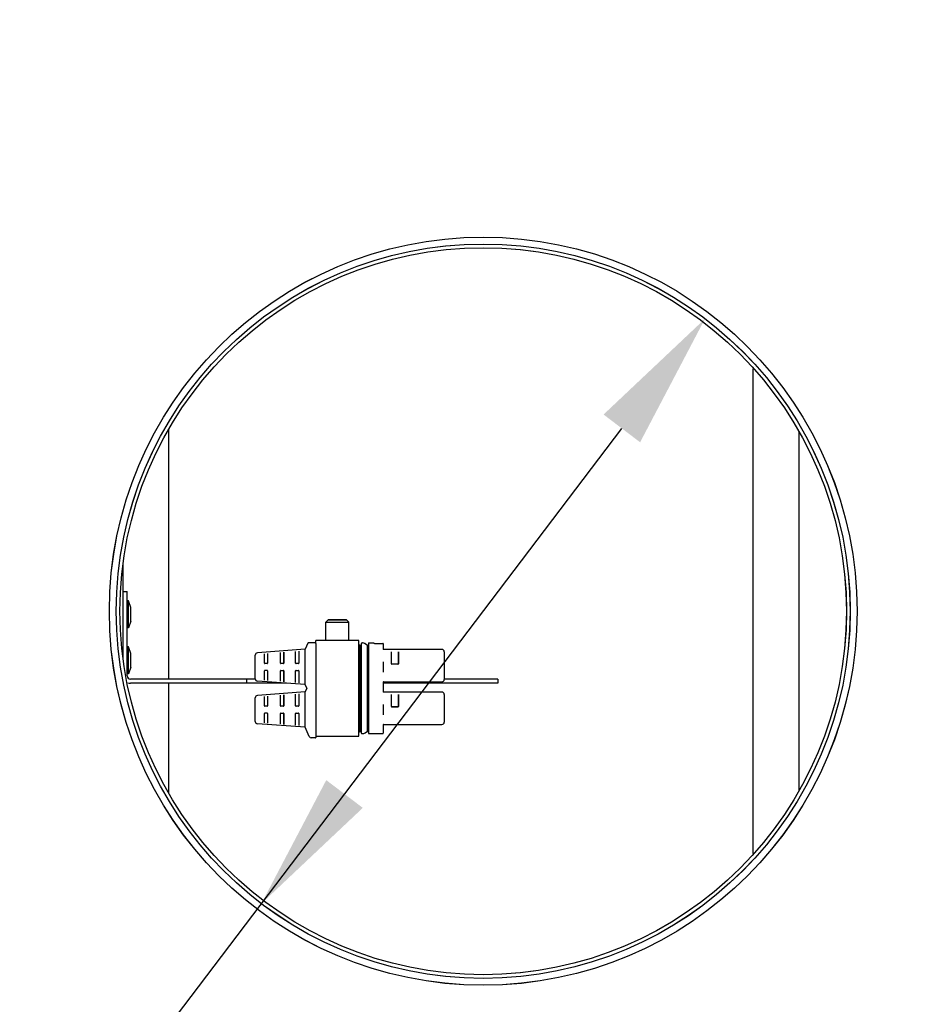
# Model space of a CAD drawing. Extents: x 340 to 4027, y 404 to 2791.
# Drawn here: x 2900 to 3098, y 2173 to 2388 of the extents above; entities that cross this region are included whole.
import ezdxf

# ---------------------------------------------------------------- set-up
doc = ezdxf.new("R2010")
doc.units = 0
doc.header["$LTSCALE"] = 23.1
doc.header["$PDMODE"] = 3
doc.header["$PDSIZE"] = 0.3125
doc.layers.get('0').update_dxf_attribs({"linetype": 'CONTINUOUS'})
doc.layers.get('DEFPOINTS').update_dxf_attribs({"linetype": 'CONTINUOUS'})
for name, color, linetype in [('3_ALL_AXIS', 7, 'CONTINUOUS'), ('7_ALL_FEATURES', 7, 'CONTINUOUS'), ('AXES', 7, 'CONTINUOUS'), ('SURFACES', 7, 'CONTINUOUS')]:
    doc.layers.add(name, color=color, linetype=linetype)
doc.styles.get("Standard").update_dxf_attribs({"font": 'txt', "width": 0.8})
doc.dimstyles.new('DIMSTYLE_4', dxfattribs={"dimtxt": 3.5, "dimasz": 3, "dimexe": 2, "dimexo": 2, "dimgap": 0.875, "dimtad": 1, "dimlfac": 10, "dimcen": 0.09, "dimazin": 3, "dimtp": 1.2, "dimtm": 1.2, "dimtfac": 1, "dimtofl": 0, "dimtmove": 0, "dimatfit": 3})
doc.dimstyles.new('DIMSTYLE_5', dxfattribs={"dimtxt": 3.5, "dimasz": 3, "dimexe": 2, "dimexo": 2, "dimtad": 1, "dimlfac": 10, "dimcen": 0.09, "dimazin": 3, "dimtp": 0.5, "dimtm": 0.5, "dimtfac": 1, "dimtofl": 0, "dimtmove": 0, "dimatfit": 3})

# ---------------------------------------------------------------- blocks, each defined once
blk = doc.blocks.new('_FILLED')
at = {"color": 0, "linetype": 'BYBLOCK'}
blk.add_solid([(0, 0), (-1, 0.1667), (-1, -0.1667)], dxfattribs=at)
blk = doc.blocks.new('*D10')
at = {"color": 0, "linetype": 'CONTINUOUS'}
for p, q in [((2522.12, 2674.38), (2522.12, 2766.39)), ((4026.69, 2113.85), (4026.69, 2766.39)), ((2552.12, 2746.39), (3996.69, 2746.39))]:
    blk.add_line(p, q, dxfattribs=at)
at = {"layer": 'DEFPOINTS', "color": 0}
for p in [(4026.69, 2746.39), (2522.12, 2654.38), (4026.69, 2093.85)]:
    blk.add_point(p, dxfattribs=at)
at = {"color": 0, "xscale": 30, "yscale": 30, "zscale": 30, "rotation": 180}
blk.add_blockref('_FILLED', (2522.12, 2746.39), dxfattribs=at)
at = {"color": 0, "xscale": 30, "yscale": 30, "zscale": 30}
blk.add_blockref('_FILLED', (4026.69, 2746.39), dxfattribs=at)
at = {"color": 0, "linetype": 'CONTINUOUS', "width": 0.8}
blk.add_text('1505', height=35, dxfattribs=at).set_placement((3225.08, 2755.14))
blk = doc.blocks.new('*D11')
at = {"color": 0, "linetype": 'CONTINUOUS'}
for p, q in [((2516.13, 2663.48), (2431.07, 2663.48)), ((2451.07, 1362.51), (2451.07, 2633.48)), ((3230.81, 1332.51), (2431.07, 1332.51))]:
    blk.add_line(p, q, dxfattribs=at)
at = {"layer": 'DEFPOINTS', "color": 0}
for p in [(2451.07, 2663.48), (2536.13, 2663.48), (3250.81, 1332.51)]:
    blk.add_point(p, dxfattribs=at)
at = {"color": 0, "xscale": 30, "yscale": 30, "zscale": 30}
for p, rotation in [((2451.07, 2663.48), 90), ((2451.07, 1332.51), 270)]:
    blk.add_blockref('_FILLED', p, dxfattribs=dict(at, rotation=rotation))
at = {"color": 0, "linetype": 'CONTINUOUS', "width": 0.8}
blk.add_text('1332', height=35, rotation=90, dxfattribs=at).set_placement((2442.32, 1941.42))
blk = doc.blocks.new('*D14')
at = {"color": 0, "linetype": 'CONTINUOUS'}
for p, q in [((2807.22, 2003.23), (3031.35, 2298.56)), ((2577.88, 2003.23), (2807.22, 2003.23))]:
    blk.add_line(p, q, dxfattribs=at)
at = {"layer": 'DEFPOINTS', "color": 0}
for p in [(3049.49, 2322.45), (2952.76, 2195)]:
    blk.add_point(p, dxfattribs=at)
at = {"color": 0, "xscale": 30, "yscale": 30, "zscale": 30}
for p, rotation in [((3049.49, 2322.45), 52.80390134480866), ((2952.76, 2195), 232.8039013448087)]:
    blk.add_blockref('_FILLED', p, dxfattribs=dict(at, rotation=rotation))
at = {"color": 0, "linetype": 'CONTINUOUS', "width": 0.8}
blk.add_text('ø160x4', height=35, dxfattribs=at).set_placement((2577.88, 2009.48))

msp = doc.modelspace()

# ---------------------------------------------------------------- linework, layer by layer
at = {"color": 0, "linetype": 'CONTINUOUS'}
for p, q in [((3059.925, 2311.533), (3059.925, 2205.923)), ((3059.927, 2311.528), (3059.927, 2205.918)), ((2932.625, 2243.928), (2932.625, 2298.278)), ((2932.627, 2243.923), (2932.627, 2298.272)), ((3069.925, 2297.699), (3069.925, 2219.758)), ((3069.927, 2297.693), (3069.927, 2219.753)), ((2922.625, 2248.495), (2922.625, 2268.962)), ((2922.627, 2248.489), (2922.627, 2268.957)), ((2922.625, 2263.028), (2923.525, 2263.028)), ((2922.627, 2263.023), (2923.527, 2263.023)), ((2923.525, 2244.628), (2923.525, 2263.028)), ((2923.527, 2244.623), (2923.527, 2263.023)), ((2971.325, 2256.828), (2967.325, 2256.828)), ((2971.327, 2256.823), (2967.327, 2256.823)), ((2962.325, 2250.428), (2951.888, 2249.662)), ((2962.327, 2250.423), (2951.89, 2249.657)), ((2962.897, 2251.743), (2962.325, 2250.428)), ((2962.898, 2251.738), (2962.327, 2250.423)), ((2964.525, 2251.803), (2962.988, 2251.803)), ((2964.527, 2251.798), (2962.99, 2251.798)), ((2964.625, 2251.703), (2964.625, 2231.228)), ((2964.627, 2251.698), (2964.627, 2231.223)), ((2974.025, 2251.491), (2974.325, 2251.303)), ((2974.027, 2251.485), (2974.327, 2251.298)), ((2974.325, 2232.553), (2974.325, 2251.303)), ((2974.325, 2251.303), (2974.525, 2251.303)), ((2974.327, 2232.548), (2974.327, 2251.298)), ((2974.327, 2251.298), (2974.527, 2251.298)), ((2974.525, 2251.603), (2974.525, 2232.253)), ((2974.527, 2251.598), (2974.527, 2232.248)), ((2975.368, 2251.651), (2975.925, 2251.303)), ((2975.37, 2251.646), (2975.927, 2251.298)), ((2975.925, 2232.553), (2975.925, 2251.303)), ((2975.925, 2251.303), (2976.125, 2251.303)), ((2975.927, 2232.548), (2975.927, 2251.298)), ((2975.927, 2251.298), (2976.127, 2251.298)), ((2976.125, 2251.703), (2976.125, 2232.153)), ((2976.127, 2251.698), (2976.127, 2232.148)), ((2977.29, 2251.726), (2977.283, 2251.727)), ((2977.292, 2251.72), (2977.284, 2251.722)), ((2977.313, 2251.722), (2977.29, 2251.726)), ((2977.315, 2251.716), (2977.292, 2251.72)), ((2977.345, 2251.718), (2977.313, 2251.722)), ((2977.347, 2251.713), (2977.315, 2251.716)), ((2977.383, 2251.716), (2977.345, 2251.718)), ((2977.385, 2251.71), (2977.347, 2251.713)), ((2977.425, 2251.715), (2977.383, 2251.716)), ((2977.427, 2251.709), (2977.385, 2251.71)), ((2977.425, 2251.715), (2979.225, 2251.715)), ((2977.427, 2251.709), (2979.227, 2251.709)), ((2979.325, 2251.615), (2979.325, 2250.503)), ((2979.327, 2251.609), (2979.327, 2250.498)), ((2992.125, 2250.403), (2979.425, 2250.403)), ((2992.127, 2250.398), (2979.427, 2250.398)), ((2951.425, 2243.993), (2951.425, 2249.164)), ((2951.427, 2243.988), (2951.427, 2249.158)), ((2953.425, 2247.428), (2953.425, 2249.436)), ((2953.427, 2247.423), (2953.427, 2249.431)), ((2954.126, 2249.52), (2954.126, 2247.428)), ((2954.128, 2249.515), (2954.128, 2247.423)), ((2956.925, 2247.428), (2956.925, 2249.703)), ((2956.927, 2247.423), (2956.927, 2249.698)), ((2957.626, 2249.787), (2957.626, 2247.428)), ((2957.628, 2249.782), (2957.628, 2247.423)), ((2960.225, 2247.428), (2960.225, 2249.954)), ((2960.227, 2247.423), (2960.227, 2249.948)), ((2960.926, 2250.037), (2960.926, 2247.428)), ((2960.928, 2250.032), (2960.928, 2247.423)), ((2981.125, 2247.253), (2981.125, 2249.903)), ((2981.127, 2247.248), (2981.127, 2249.898)), ((2982.625, 2249.903), (2982.625, 2247.253)), ((2982.627, 2249.898), (2982.627, 2247.248)), ((2992.625, 2249.903), (2992.625, 2243.853)), ((2992.627, 2249.898), (2992.627, 2243.848)), ((2954.026, 2247.328), (2953.525, 2247.328)), ((2954.028, 2247.323), (2953.527, 2247.323)), ((2957.526, 2247.328), (2957.025, 2247.328)), ((2957.528, 2247.323), (2957.027, 2247.323)), ((2960.826, 2247.328), (2960.325, 2247.328)), ((2960.828, 2247.323), (2960.327, 2247.323)), ((2979.325, 2247.703), (2979.325, 2245.453)), ((2979.327, 2247.698), (2979.327, 2245.448)), ((2982.525, 2247.153), (2981.225, 2247.153)), ((2982.527, 2247.148), (2981.227, 2247.148)), ((2953.425, 2243.721), (2953.425, 2245.728)), ((2953.427, 2243.715), (2953.427, 2245.723)), ((2954.026, 2245.828), (2953.525, 2245.828)), ((2954.028, 2245.823), (2953.527, 2245.823)), ((2954.126, 2245.728), (2954.126, 2243.636)), ((2954.128, 2245.723), (2954.128, 2243.631)), ((2956.925, 2243.453), (2956.925, 2245.728)), ((2956.927, 2243.448), (2956.927, 2245.723)), ((2957.025, 2245.828), (2957.526, 2245.828)), ((2957.027, 2245.823), (2957.528, 2245.823)), ((2957.626, 2245.728), (2957.626, 2243.37)), ((2957.628, 2245.723), (2957.628, 2243.364)), ((2960.225, 2243.203), (2960.225, 2245.728)), ((2960.227, 2243.198), (2960.227, 2245.723)), ((2960.325, 2245.828), (2960.826, 2245.828)), ((2960.327, 2245.823), (2960.828, 2245.823)), ((2960.926, 2245.728), (2960.926, 2243.12)), ((2960.928, 2245.723), (2960.928, 2243.114)), ((2949.625, 2243.928), (2924.225, 2243.928)), ((2949.625, 2243.028), (2924.225, 2243.028)), ((2949.627, 2243.923), (2924.227, 2243.923)), ((2949.627, 2243.023), (2924.227, 2243.023)), ((2932.625, 2219.179), (2932.625, 2243.028)), ((2932.627, 2219.174), (2932.627, 2243.023)), ((2962.325, 2242.728), (2951.888, 2243.494)), ((2962.327, 2242.723), (2951.89, 2243.489)), ((2962.673, 2241.928), (2962.325, 2242.728)), ((2962.673, 2241.928), (2962.325, 2241.128)), ((2962.675, 2241.923), (2962.327, 2242.723)), ((2962.675, 2241.923), (2962.327, 2241.123)), ((2979.325, 2243.255), (2979.325, 2241.203)), ((2979.327, 2243.249), (2979.327, 2241.198)), ((2979.425, 2243.353), (2992.125, 2243.353)), ((2979.427, 2243.348), (2992.127, 2243.348)), ((2951.425, 2234.693), (2951.425, 2239.864)), ((2951.427, 2234.688), (2951.427, 2239.858)), ((2962.325, 2241.128), (2951.888, 2240.362)), ((2962.327, 2241.123), (2951.89, 2240.357)), ((2953.425, 2238.128), (2953.425, 2240.136)), ((2953.427, 2238.123), (2953.427, 2240.131)), ((2954.126, 2240.22), (2954.126, 2238.128)), ((2954.128, 2240.215), (2954.128, 2238.123)), ((2956.925, 2238.128), (2956.925, 2240.403)), ((2956.927, 2238.123), (2956.927, 2240.398)), ((2957.626, 2240.487), (2957.626, 2238.128)), ((2957.628, 2240.482), (2957.628, 2238.123)), ((2960.225, 2238.128), (2960.225, 2240.654)), ((2960.227, 2238.123), (2960.227, 2240.648)), ((2960.926, 2240.737), (2960.926, 2238.128)), ((2960.928, 2240.732), (2960.928, 2238.123)), ((2992.125, 2241.103), (2979.425, 2241.103)), ((2992.127, 2241.098), (2979.427, 2241.098)), ((2981.125, 2237.953), (2981.125, 2240.603)), ((2981.127, 2237.948), (2981.127, 2240.598)), ((2982.625, 2240.603), (2982.625, 2237.953)), ((2982.627, 2240.598), (2982.627, 2237.948)), ((2992.625, 2240.603), (2992.625, 2234.553)), ((2992.627, 2240.598), (2992.627, 2234.548)), ((2954.026, 2238.028), (2953.525, 2238.028)), ((2954.028, 2238.023), (2953.527, 2238.023)), ((2957.526, 2238.028), (2957.025, 2238.028)), ((2957.528, 2238.023), (2957.027, 2238.023)), ((2960.826, 2238.028), (2960.325, 2238.028)), ((2960.828, 2238.023), (2960.327, 2238.023)), ((2979.325, 2238.403), (2979.325, 2236.153)), ((2979.327, 2238.398), (2979.327, 2236.148)), ((2982.525, 2237.853), (2981.225, 2237.853)), ((2982.527, 2237.848), (2981.227, 2237.848)), ((2953.425, 2234.421), (2953.425, 2236.428)), ((2953.427, 2234.415), (2953.427, 2236.423)), ((2954.026, 2236.528), (2953.525, 2236.528)), ((2954.028, 2236.523), (2953.527, 2236.523)), ((2954.126, 2236.428), (2954.126, 2234.336)), ((2954.128, 2236.423), (2954.128, 2234.331)), ((2956.925, 2234.153), (2956.925, 2236.428)), ((2956.927, 2234.148), (2956.927, 2236.423)), ((2957.025, 2236.528), (2957.526, 2236.528)), ((2957.027, 2236.523), (2957.528, 2236.523)), ((2957.626, 2236.428), (2957.626, 2234.07)), ((2957.628, 2236.423), (2957.628, 2234.064)), ((2960.225, 2233.903), (2960.225, 2236.428)), ((2960.227, 2233.898), (2960.227, 2236.423)), ((2960.325, 2236.528), (2960.826, 2236.528)), ((2960.327, 2236.523), (2960.828, 2236.523)), ((2960.926, 2236.428), (2960.926, 2233.82)), ((2960.928, 2236.423), (2960.928, 2233.814)), ((2962.325, 2233.428), (2951.888, 2234.194)), ((2962.327, 2233.423), (2951.89, 2234.189)), ((2963.194, 2231.429), (2962.325, 2233.428)), ((2963.196, 2231.424), (2962.327, 2233.423)), ((2979.325, 2233.955), (2979.325, 2232.153)), ((2979.327, 2233.949), (2979.327, 2232.148)), ((2979.425, 2234.053), (2992.125, 2234.053)), ((2979.427, 2234.048), (2992.127, 2234.048)), ((2974.025, 2232.366), (2974.325, 2232.553)), ((2974.027, 2232.36), (2974.327, 2232.548)), ((2974.325, 2232.553), (2974.525, 2232.553)), ((2974.327, 2232.548), (2974.527, 2232.548)), ((2975.368, 2232.205), (2975.925, 2232.553)), ((2975.37, 2232.2), (2975.927, 2232.548)), ((2975.925, 2232.553), (2976.125, 2232.553)), ((2975.927, 2232.548), (2976.127, 2232.548))]:
    msp.add_line(p, q, dxfattribs=at)
for points in [[(2979.288, 2251.692), (2979.29, 2251.691), (2979.291, 2251.689), (2979.293, 2251.688), (2979.294, 2251.687), (2979.295, 2251.686), (2979.297, 2251.684), (2979.298, 2251.683), (2979.299, 2251.682), (2979.3, 2251.68), (2979.301, 2251.679), (2979.303, 2251.677), (2979.304, 2251.676), (2979.305, 2251.675), (2979.306, 2251.673), (2979.307, 2251.672), (2979.308, 2251.67), (2979.309, 2251.668), (2979.31, 2251.667), (2979.311, 2251.665), (2979.312, 2251.664), (2979.313, 2251.662), (2979.314, 2251.661), (2979.315, 2251.659), (2979.315, 2251.657)], [(2979.29, 2251.686), (2979.292, 2251.685), (2979.293, 2251.684), (2979.294, 2251.683), (2979.296, 2251.681), (2979.297, 2251.68), (2979.298, 2251.679), (2979.3, 2251.678), (2979.301, 2251.676), (2979.302, 2251.675), (2979.303, 2251.673), (2979.304, 2251.672), (2979.306, 2251.671), (2979.307, 2251.669), (2979.308, 2251.668), (2979.309, 2251.666), (2979.31, 2251.665), (2979.311, 2251.663), (2979.312, 2251.661), (2979.313, 2251.66), (2979.314, 2251.658), (2979.315, 2251.657), (2979.316, 2251.655), (2979.316, 2251.653), (2979.317, 2251.652)], [(2979.315, 2251.657), (2979.316, 2251.656), (2979.317, 2251.654), (2979.318, 2251.652), (2979.318, 2251.651), (2979.319, 2251.649), (2979.319, 2251.647), (2979.32, 2251.645), (2979.321, 2251.644), (2979.321, 2251.642), (2979.322, 2251.64), (2979.322, 2251.638), (2979.322, 2251.636), (2979.323, 2251.635), (2979.323, 2251.633), (2979.324, 2251.631), (2979.324, 2251.629), (2979.324, 2251.627), (2979.324, 2251.626), (2979.325, 2251.624), (2979.325, 2251.622), (2979.325, 2251.62), (2979.325, 2251.618), (2979.325, 2251.616), (2979.325, 2251.615)], [(2979.317, 2251.652), (2979.318, 2251.65), (2979.319, 2251.648), (2979.319, 2251.647), (2979.32, 2251.645), (2979.321, 2251.643), (2979.321, 2251.642), (2979.322, 2251.64), (2979.322, 2251.638), (2979.323, 2251.636), (2979.323, 2251.635), (2979.324, 2251.633), (2979.324, 2251.631), (2979.325, 2251.629), (2979.325, 2251.627), (2979.325, 2251.626), (2979.326, 2251.624), (2979.326, 2251.622), (2979.326, 2251.62), (2979.326, 2251.618), (2979.326, 2251.616), (2979.327, 2251.615), (2979.327, 2251.613), (2979.327, 2251.611), (2979.327, 2251.609)]]:
    msp.add_lwpolyline(points, dxfattribs=at)
for centre in [(3001.125, 2258.728), (3001.127, 2258.723)]:
    msp.add_circle(centre, 79.2, dxfattribs=at)
for centre, radius, start, end in [((2962.988, 2251.703), 0.1, 90, 156.50143), ((2962.99, 2251.698), 0.1, 90, 156.50143), ((2964.525, 2251.703), 0.1, 0, 90), ((2964.527, 2251.698), 0.1, 0, 90), ((2974.725, 2251.603), 0.2, 90, 180), ((2974.727, 2251.598), 0.2, 90, 180), ((2974.838, 2250.803), 1, 57.99462, 90), ((2974.84, 2250.798), 1, 57.99462, 90), ((2976.225, 2251.703), 0.1, 90, 180), ((2976.227, 2251.698), 0.1, 90, 180), ((2977.225, 2251.703), 0.1, 10.16738, 90), ((2977.227, 2251.698), 0.1, 10.16738, 90), ((2979.225, 2251.614), 0.101, 75.75104, 89.9823), ((2979.227, 2251.608), 0.101, 75.75104, 89.9823), ((2979.225, 2251.614), 0.1, 59.63463, 75.60779), ((2979.227, 2251.609), 0.1, 59.63463, 75.60779), ((2979.225, 2251.615), 0.0998, 50.54851, 59.63763), ((2979.227, 2251.609), 0.0998, 50.54851, 59.63763), ((2979.425, 2250.503), 0.1, 180, 270), ((2979.427, 2250.498), 0.1, 180, 270), ((2992.125, 2249.903), 0.5, 0, 90), ((2992.127, 2249.898), 0.5, 360, 90), ((2951.925, 2249.164), 0.5, 94.19767, 180), ((2951.927, 2249.158), 0.5, 94.19767, 180), ((2953.525, 2247.428), 0.1, 180, 270), ((2953.527, 2247.423), 0.1, 180, 270), ((2954.026, 2247.428), 0.1, 270, 0), ((2954.028, 2247.423), 0.1, 270, 0), ((2957.025, 2247.428), 0.1, 180, 270), ((2957.027, 2247.423), 0.1, 180, 270), ((2957.526, 2247.428), 0.1, 270, 0), ((2957.528, 2247.423), 0.1, 270, 0), ((2960.325, 2247.428), 0.1, 180, 270), ((2960.327, 2247.423), 0.1, 180, 270), ((2960.826, 2247.428), 0.1, 270, 0.00583), ((2960.828, 2247.423), 0.1, 270, 0.00583), ((2981.225, 2247.253), 0.1, 180, 270), ((2981.227, 2247.248), 0.1, 180, 270), ((2982.525, 2247.253), 0.1, 270, 0), ((2982.527, 2247.248), 0.1, 270, 0), ((2924.225, 2244.628), 0.7, 180, 270), ((2924.227, 2244.623), 0.7, 180, 270), ((2951.925, 2243.993), 0.5, 180, 265.80233), ((2951.927, 2243.988), 0.5, 180, 265.80233), ((2953.525, 2245.728), 0.1, 90, 180), ((2953.527, 2245.723), 0.1, 90, 180), ((2954.026, 2245.728), 0.1, 0, 90), ((2954.028, 2245.723), 0.1, 0, 90), ((2957.025, 2245.728), 0.1, 90, 180), ((2957.027, 2245.723), 0.1, 90, 180), ((2957.526, 2245.728), 0.1, 0, 90), ((2957.528, 2245.723), 0.1, 0, 90), ((2960.325, 2245.728), 0.1, 90, 180), ((2960.327, 2245.723), 0.1, 90, 180), ((2960.826, 2245.728), 0.1, 0, 90), ((2960.828, 2245.723), 0.1, 0, 90), ((2924.225, 2244.628), 1.6, 249.13642, 270), ((2924.227, 2244.623), 1.6, 249.13642, 270), ((2979.425, 2243.253), 0.1, 90, 180), ((2979.427, 2243.248), 0.1, 90, 180), ((2992.125, 2243.853), 0.5, 270, 0), ((2992.127, 2243.848), 0.5, 270, 0), ((2951.925, 2239.864), 0.5, 94.19767, 180), ((2951.927, 2239.858), 0.5, 94.19767, 180), ((2979.425, 2241.203), 0.1, 180, 270), ((2979.427, 2241.198), 0.1, 180, 270), ((2992.125, 2240.603), 0.5, 0, 90), ((2992.127, 2240.598), 0.5, 360, 90), ((2953.525, 2238.128), 0.1, 180, 270), ((2953.527, 2238.123), 0.1, 180, 270), ((2954.026, 2238.128), 0.1, 270, 0), ((2954.028, 2238.123), 0.1, 270, 0), ((2957.025, 2238.128), 0.1, 180, 270), ((2957.027, 2238.123), 0.1, 180, 270), ((2957.526, 2238.128), 0.1, 270, 0), ((2957.528, 2238.123), 0.1, 270, 0), ((2960.325, 2238.128), 0.1, 180, 270), ((2960.327, 2238.123), 0.1, 180, 270), ((2960.826, 2238.128), 0.1, 270, 0.00583), ((2960.828, 2238.123), 0.1, 270, 0.00583), ((2981.225, 2237.953), 0.1, 180, 270), ((2981.227, 2237.948), 0.1, 180, 270), ((2982.525, 2237.953), 0.1, 270, 0), ((2982.527, 2237.948), 0.1, 270, 0), ((2953.525, 2236.428), 0.1, 90, 180), ((2953.527, 2236.423), 0.1, 90, 180), ((2954.026, 2236.428), 0.1, 0, 90), ((2954.028, 2236.423), 0.1, 0, 90), ((2957.025, 2236.428), 0.1, 90, 180), ((2957.027, 2236.423), 0.1, 90, 180), ((2957.526, 2236.428), 0.1, 0, 90), ((2957.528, 2236.423), 0.1, 0, 90), ((2960.325, 2236.428), 0.1, 90, 180), ((2960.327, 2236.423), 0.1, 90, 180), ((2960.826, 2236.428), 0.1, 0, 90), ((2960.828, 2236.423), 0.1, 0, 90), ((2951.925, 2234.693), 0.5, 180, 265.80233), ((2951.927, 2234.688), 0.5, 180, 265.80233), ((2979.425, 2233.953), 0.1, 90, 180), ((2979.427, 2233.948), 0.1, 90, 180), ((2992.125, 2234.553), 0.5, 270, 0), ((2992.127, 2234.548), 0.5, 270, 0), ((2963.653, 2231.628), 0.5, 203.49857, 270), ((2963.655, 2231.623), 0.5, 203.49857, 270), ((2964.525, 2231.228), 0.1, 270, 0), ((2964.527, 2231.223), 0.1, 270, 0), ((2974.725, 2232.253), 0.2, 180, 270), ((2974.727, 2232.248), 0.2, 180, 270), ((2974.838, 2233.053), 1, 270, 302.00538), ((2974.84, 2233.048), 1, 270, 302.00538), ((2976.225, 2232.153), 0.1, 180, 270), ((2976.227, 2232.148), 0.1, 180, 270), ((2979.225, 2232.153), 0.1, 270, 0), ((2979.227, 2232.148), 0.1, 270, 0)]:
    msp.add_arc(centre, radius, start, end, dxfattribs=at)
at = {"layer": '3_ALL_AXIS', "color": 0, "linetype": 'CONTINUOUS'}
for centre in [(3001.125, 2258.728), (3001.127, 2258.723)]:
    msp.add_circle(centre, 80, dxfattribs=at)
at = {"layer": '7_ALL_FEATURES', "color": 0, "linetype": 'CONTINUOUS'}
for p, q in [((2923.825, 2260.978), (2923.525, 2260.978)), ((2923.827, 2260.973), (2923.527, 2260.973)), ((2923.825, 2255.078), (2923.825, 2260.978)), ((2924.325, 2259.534), (2923.825, 2260.978)), ((2923.827, 2255.073), (2923.827, 2260.973)), ((2924.327, 2259.528), (2923.827, 2260.973)), ((2924.325, 2256.523), (2924.325, 2259.534)), ((2924.327, 2256.518), (2924.327, 2259.528)), ((2966.825, 2256.328), (2967.325, 2256.828)), ((2966.827, 2256.323), (2967.327, 2256.823)), ((2967.325, 2256.828), (2971.325, 2256.828)), ((2967.327, 2256.823), (2971.327, 2256.823)), ((2971.825, 2256.328), (2971.325, 2256.828)), ((2971.827, 2256.323), (2971.327, 2256.823)), ((2923.825, 2255.078), (2923.525, 2255.078)), ((2923.827, 2255.073), (2923.527, 2255.073)), ((2924.325, 2256.523), (2923.825, 2255.078)), ((2924.327, 2256.518), (2923.827, 2255.073)), ((2966.825, 2252.328), (2966.825, 2256.328)), ((2966.825, 2256.328), (2971.825, 2256.328)), ((2966.827, 2252.323), (2966.827, 2256.323)), ((2966.827, 2256.323), (2971.827, 2256.323)), ((2971.825, 2252.328), (2971.825, 2256.328)), ((2971.827, 2252.323), (2971.827, 2256.323)), ((2923.825, 2250.978), (2923.525, 2250.978)), ((2923.827, 2250.973), (2923.527, 2250.973)), ((2923.825, 2245.078), (2923.825, 2250.978)), ((2924.325, 2249.534), (2923.825, 2250.978)), ((2923.827, 2245.073), (2923.827, 2250.973)), ((2924.327, 2249.528), (2923.827, 2250.973)), ((2924.325, 2246.523), (2924.325, 2249.534)), ((2924.327, 2246.518), (2924.327, 2249.528)), ((2924.325, 2246.523), (2923.825, 2245.078)), ((2924.327, 2246.518), (2923.827, 2245.073)), ((2923.825, 2245.078), (2923.525, 2245.078)), ((2923.827, 2245.073), (2923.527, 2245.073))]:
    msp.add_line(p, q, dxfattribs=at)
at = {"layer": 'AXES', "color": 0, "linetype": 'CONTINUOUS'}
for p, q in [((2962.897, 2251.743), (2962.325, 2250.428)), ((2962.325, 2242.728), (2962.325, 2250.428)), ((2962.898, 2251.738), (2962.327, 2250.423)), ((2962.327, 2242.723), (2962.327, 2250.423)), ((2964.525, 2251.803), (2964.625, 2251.803)), ((2964.527, 2251.798), (2964.627, 2251.798)), ((2964.625, 2251.703), (2964.625, 2252.328)), ((2974.025, 2252.328), (2964.625, 2252.328)), ((2964.627, 2251.698), (2964.627, 2252.323)), ((2974.027, 2252.323), (2964.627, 2252.323)), ((2974.025, 2231.528), (2974.025, 2252.328)), ((2974.027, 2231.523), (2974.027, 2252.323)), ((2974.725, 2251.803), (2974.838, 2251.803)), ((2974.727, 2251.798), (2974.84, 2251.798)), ((2976.225, 2251.803), (2977.225, 2251.803)), ((2976.227, 2251.798), (2977.227, 2251.798)), ((2962.673, 2241.928), (2962.325, 2242.728)), ((2962.673, 2241.928), (2962.325, 2241.128)), ((2962.675, 2241.923), (2962.327, 2242.723)), ((2962.675, 2241.923), (2962.327, 2241.123)), ((2962.325, 2233.428), (2962.325, 2241.128)), ((2962.327, 2233.423), (2962.327, 2241.123)), ((2963.194, 2231.429), (2962.325, 2233.428)), ((2963.196, 2231.424), (2962.327, 2233.423)), ((2964.525, 2231.128), (2963.653, 2231.128)), ((2964.527, 2231.123), (2963.655, 2231.123)), ((2964.625, 2231.528), (2974.025, 2231.528)), ((2964.627, 2231.523), (2974.027, 2231.523)), ((2974.725, 2232.053), (2974.838, 2232.053)), ((2974.727, 2232.048), (2974.84, 2232.048)), ((2976.225, 2232.053), (2979.225, 2232.053)), ((2976.227, 2232.048), (2979.227, 2232.048))]:
    msp.add_line(p, q, dxfattribs=at)
for centre in [(3001.125, 2258.728), (3001.127, 2258.723)]:
    msp.add_circle(centre, 81.5, dxfattribs=at)
at = {"layer": 'SURFACES', "color": 0, "linetype": 'CONTINUOUS'}
for p, q in [((2949.625, 2243.028), (2949.625, 2243.928)), ((2951.425, 2243.928), (2949.625, 2243.928)), ((2958.237, 2243.028), (2949.625, 2243.028)), ((2949.627, 2243.023), (2949.627, 2243.923)), ((2951.427, 2243.923), (2949.627, 2243.923)), ((2958.239, 2243.023), (2949.627, 2243.023)), ((3004.325, 2243.028), (2979.325, 2243.028)), ((3004.327, 2243.023), (2979.327, 2243.023)), ((3004.325, 2243.928), (2992.625, 2243.928)), ((3004.327, 2243.923), (2992.627, 2243.923)), ((3004.325, 2243.928), (3004.325, 2243.028)), ((3004.327, 2243.923), (3004.327, 2243.023))]:
    msp.add_line(p, q, dxfattribs=at)

# ---------------------------------------------------------------- dimensions: what is measured, and where the dimension line sits
at = {"color": 0, "linetype": 'CONTINUOUS'}
dim = msp.add_linear_dim(base=(4026.693, 2746.385), p1=(2522.125, 2654.378), p2=(4026.693, 2093.846), dimstyle='DIMSTYLE_4', override={"dimscale": 10, "dimlfac": 1}, dxfattribs=at)
dim.commit()
dim.dimension.update_dxf_attribs({"geometry": '*D10', "text_midpoint": (3269.409, 2746.385), "dimtype": 160})
dim = msp.add_linear_dim(base=(2451.071, 2663.482), p1=(3250.812, 1332.505), p2=(2536.127, 2663.482), angle=90, text='1332', dimstyle='DIMSTYLE_4', override={"dimscale": 10, "dimlfac": 1}, dxfattribs=at)
dim.commit()
dim.dimension.update_dxf_attribs({"geometry": '*D11', "text_midpoint": (2451.071, 1988.084), "dimtype": 160})
dim = msp.add_diameter_dim_2p(p1=(2952.761, 2195.003), p2=(3049.489, 2322.454), text='%%c<>x4', dimstyle='DIMSTYLE_5', override={"dimscale": 10, "dimtih": 1, "dimtoh": 1, "dimlfac": 1, "dimpost": '<>'}, dxfattribs=at)
dim.commit()
dim.dimension.update_dxf_attribs({"geometry": '*D14', "text_midpoint": (2650.216, 2003.233), "dimtype": 163})

doc.saveas('drawing.dxf')
